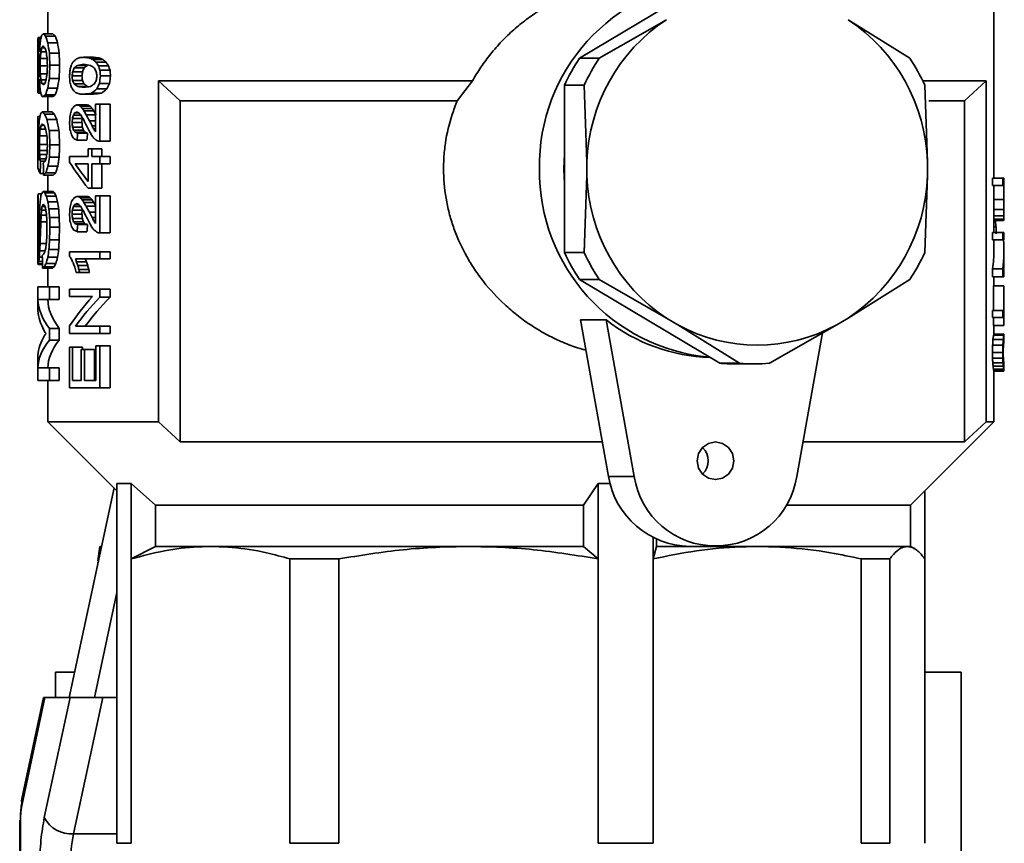
# Paper-space layout 'Blatt3' of a CAD drawing. Units: millimetres. Extents: x 0 to 2100, y 0 to 1485.
# Drawn here: x 654 to 693, y 639 to 672 of the extents above; entities that cross this region are included whole.
import ezdxf

# ---------------------------------------------------------------- set-up
doc = ezdxf.new("R2010")
doc.units = ezdxf.units.MM

psp = doc.layouts.new('Blatt3')

# ---------------------------------------------------------------- linework, layer by layer
at = {"color": 7, "linetype": 'Continuous', "lineweight": 35, "ltscale": 5}
for p, q in [((654.697, 679.991), (654.697, 671.656)), ((692.297, 665.922), (692.297, 674.906)), ((681.399, 674.016), (675.829, 670.69)), ((679.281, 672.218), (676.612, 670.69)), ((688.95, 670.69), (686.501, 672.218)), ((654.9, 671.656), (654.511, 671.656)), ((654.998, 671.56), (654.61, 671.56)), ((654.297, 671.315), (654.297, 670.727)), ((654.427, 671.512), (654.308, 671.512)), ((654.414, 671.464), (654.323, 671.464)), ((654.401, 671.368), (654.339, 671.368)), ((654.381, 671.176), (654.354, 671.176)), ((655.083, 671.296), (654.696, 671.296)), ((654.297, 670.84), (654.334, 670.84)), ((654.3, 670.984), (654.321, 670.984)), ((654.42, 670.936), (654.63, 670.936)), ((654.461, 671.104), (654.573, 671.104)), ((655.145, 670.888), (654.758, 670.888)), ((654.297, 670.648), (654.345, 670.648)), ((654.297, 670.408), (654.347, 670.408)), ((654.388, 670.384), (654.677, 670.384)), ((654.398, 670.672), (654.667, 670.672)), ((654.678, 670.408), (654.672, 670.192)), ((655.165, 670.408), (654.778, 670.408)), ((655.882, 670.403), (656.273, 670.403)), ((656.515, 670.725), (656.122, 670.725)), ((656.718, 670.697), (656.323, 670.697)), ((656.882, 670.641), (656.485, 670.641)), ((657.009, 670.529), (656.611, 670.529)), ((657.105, 670.389), (656.706, 670.389)), ((676.612, 670.69), (675.829, 670.69)), ((654.297, 670.144), (654.345, 670.144)), ((654.297, 670.064), (654.297, 669.461)), ((654.398, 670.072), (654.661, 670.072)), ((655.659, 669.983), (656.049, 669.983)), ((655.685, 670.151), (656.075, 670.151)), ((655.745, 670.305), (656.135, 670.305)), ((657.167, 670.207), (656.767, 670.207)), ((657.185, 669.983), (656.785, 669.983)), ((654.297, 669.952), (654.333, 669.952)), ((654.32, 669.808), (654.3, 669.808)), ((654.38, 669.592), (654.354, 669.592)), ((654.42, 669.832), (654.626, 669.832)), ((654.575, 669.688), (654.461, 669.688)), ((654.548, 669.64), (654.511, 669.64)), ((655.145, 669.88), (654.758, 669.88)), ((655.678, 669.801), (656.068, 669.801)), ((655.738, 669.675), (656.128, 669.675)), ((657.15, 669.689), (656.75, 669.689)), ((659.09, 669.791), (671.574, 669.791)), ((659.09, 656.241), (659.09, 669.791)), ((659.09, 669.791), (659.949, 668.991)), ((671.574, 669.791), (670.965, 668.991)), ((675.23, 669.617), (675.23, 662.965)), ((675.23, 669.617), (676.013, 669.617)), ((676.013, 669.617), (676.123, 666.561)), ((689.467, 669.791), (691.988, 669.791)), ((689.659, 666.561), (689.549, 669.617)), ((691.988, 669.791), (691.129, 668.991)), ((691.988, 669.791), (691.988, 656.241)), ((654.417, 669.304), (654.308, 669.304)), ((654.41, 669.328), (654.323, 669.328)), ((654.398, 669.424), (654.339, 669.424)), ((654.992, 669.232), (654.604, 669.232)), ((655.077, 669.496), (654.69, 669.496)), ((656.273, 669.563), (655.882, 669.563)), ((656.515, 669.255), (656.122, 669.255)), ((656.824, 669.297), (656.428, 669.297)), ((657.044, 669.465), (656.645, 669.465)), ((654.896, 669.16), (654.507, 669.16)), ((654.697, 669.16), (654.697, 668.56)), ((656.245, 668.835), (655.854, 668.835)), ((656.316, 668.821), (655.924, 668.821)), ((656.594, 667.757), (656.594, 668.863)), ((656.594, 668.863), (656.767, 668.863)), ((656.767, 668.863), (656.767, 667.393)), ((657.167, 668.863), (656.767, 668.863)), ((657.167, 668.863), (657.167, 667.393)), ((659.949, 668.991), (670.965, 668.991)), ((659.949, 655.441), (659.949, 668.991)), ((689.711, 668.991), (691.129, 668.991)), ((691.129, 668.991), (691.129, 655.441)), ((654.862, 668.56), (654.473, 668.56)), ((654.956, 668.464), (654.568, 668.464)), ((656.01, 668.429), (655.711, 668.429)), ((655.924, 668.513), (655.772, 668.513)), ((656.381, 668.779), (655.989, 668.779)), ((656.455, 668.695), (656.062, 668.695)), ((656.522, 668.597), (656.129, 668.597)), ((656.594, 668.443), (656.221, 668.443)), ((654.297, 668.368), (654.297, 666.409)), ((654.297, 666.832), (654.297, 668.368)), ((654.382, 668.368), (654.297, 668.368)), ((654.558, 668.008), (654.424, 668.008)), ((655.048, 668.248), (654.66, 668.248)), ((655.659, 668.135), (655.672, 668.289)), ((656.049, 668.135), (655.659, 668.135)), ((656.062, 668.289), (655.672, 668.289)), ((656.062, 668.289), (656.049, 668.135)), ((656.594, 668.205), (656.347, 668.205)), ((654.611, 667.864), (654.386, 667.864)), ((655.139, 667.816), (654.752, 667.816)), ((656.068, 667.953), (655.678, 667.953)), ((656.108, 667.827), (655.718, 667.827)), ((656.182, 667.743), (655.792, 667.743)), ((655.882, 667.715), (656.273, 667.715)), ((656.594, 667.883), (656.51, 667.883)), ((656.594, 667.813), (656.552, 667.813)), ((654.677, 667.264), (654.359, 667.264)), ((654.658, 667.6), (654.366, 667.6)), ((655.165, 667.24), (654.778, 667.24)), ((656.252, 667.435), (655.861, 667.435)), ((656.706, 667.393), (656.767, 667.393)), ((657.167, 667.393), (656.767, 667.393)), ((654.673, 667.024), (654.364, 667.024)), ((654.652, 666.856), (654.372, 666.856)), ((656.299, 667.085), (656.299, 666.777)), ((656.444, 667.085), (656.299, 667.085)), ((656.444, 666.777), (656.444, 667.085)), ((656.84, 667.085), (656.444, 667.085)), ((656.84, 667.085), (656.84, 666.777)), ((654.335, 666.832), (654.297, 666.832)), ((654.614, 666.688), (654.386, 666.688)), ((654.583, 666.592), (654.404, 666.592)), ((655.145, 666.76), (654.758, 666.76)), ((655.563, 666.553), (655.563, 666.777)), ((655.563, 666.777), (656.299, 666.777)), ((655.778, 666.497), (656.299, 666.497)), ((656.299, 666.497), (656.299, 665.783)), ((656.767, 666.777), (656.444, 666.777)), ((656.444, 666.497), (656.767, 666.497)), ((656.444, 666.497), (656.444, 665.517)), ((656.767, 666.497), (656.767, 666.777)), ((657.167, 666.777), (656.767, 666.777)), ((657.167, 666.497), (656.767, 666.497)), ((656.84, 666.497), (656.84, 665.517)), ((657.167, 666.777), (657.167, 666.497)), ((676.123, 666.561), (676.123, 666.021)), ((689.659, 666.021), (689.659, 666.561)), ((654.523, 666.112), (654.394, 666.112)), ((654.621, 666.136), (655.008, 666.136)), ((655.089, 666.4), (654.702, 666.4)), ((654.914, 666.04), (654.525, 666.04)), ((654.697, 666.04), (654.697, 665.392)), ((676.123, 666.021), (676.013, 662.965)), ((689.549, 662.965), (689.659, 666.021)), ((692.242, 665.628), (692.242, 665.922)), ((692.242, 665.922), (692.651, 665.922)), ((692.651, 665.628), (692.651, 665.922)), ((692.651, 665.922), (692.697, 665.922)), ((692.697, 664.562), (692.697, 665.922)), ((654.448, 665.296), (654.311, 665.296)), ((654.905, 665.392), (654.516, 665.392)), ((654.961, 665.344), (654.573, 665.344)), ((656.444, 665.517), (656.299, 665.517)), ((656.84, 665.517), (656.444, 665.517)), ((692.242, 665.628), (692.651, 665.628)), ((692.295, 665.068), (692.295, 665.628)), ((692.696, 665.628), (692.651, 665.628)), ((692.696, 665.628), (692.696, 665.068)), ((654.297, 665.086), (654.297, 664.335)), ((655.025, 665.2), (654.637, 665.2)), ((655.083, 664.984), (654.696, 664.984)), ((656.245, 665.195), (655.854, 665.195)), ((656.316, 665.181), (655.924, 665.181)), ((656.381, 665.139), (655.989, 665.139)), ((656.455, 665.055), (656.062, 665.055)), ((656.522, 664.957), (656.129, 664.957)), ((656.594, 664.117), (656.594, 665.223)), ((656.594, 665.223), (656.767, 665.223)), ((656.767, 665.223), (656.767, 663.753)), ((657.167, 665.223), (656.767, 665.223)), ((657.167, 665.223), (657.167, 663.753)), ((692.295, 665.068), (692.696, 665.068)), ((654.365, 664.504), (654.297, 664.504)), ((654.371, 664.696), (654.301, 664.696)), ((654.377, 664.792), (654.313, 664.792)), ((654.615, 664.648), (654.445, 664.648)), ((654.578, 664.792), (654.465, 664.792)), ((654.539, 664.864), (654.494, 664.864)), ((655.126, 664.696), (654.739, 664.696)), ((656.049, 664.495), (655.659, 664.495)), ((656.062, 664.649), (655.672, 664.649)), ((656.01, 664.789), (655.711, 664.789)), ((655.924, 664.873), (655.772, 664.873)), ((656.062, 664.649), (656.049, 664.495)), ((656.594, 664.803), (656.221, 664.803)), ((656.594, 664.565), (656.347, 664.565)), ((692.296, 664.676), (692.696, 664.676)), ((654.356, 664.216), (654.297, 664.216)), ((654.643, 664.456), (654.431, 664.456)), ((654.66, 663.952), (654.66, 664.216)), ((655.152, 664.36), (654.765, 664.36)), ((655.152, 664.36), (655.165, 663.976)), ((656.068, 664.313), (655.678, 664.313)), ((656.108, 664.187), (655.718, 664.187)), ((656.182, 664.103), (655.792, 664.103)), ((656.594, 664.243), (656.51, 664.243)), ((656.594, 664.173), (656.552, 664.173)), ((692.297, 663.766), (692.297, 664.428)), ((692.297, 664.424), (692.696, 664.424)), ((692.297, 664.298), (692.693, 664.298)), ((692.297, 664.242), (692.683, 664.242)), ((692.297, 664.201), (692.355, 664.201)), ((654.347, 663.856), (654.297, 663.856)), ((655.165, 663.976), (654.778, 663.976)), ((655.165, 663.976), (655.152, 663.472)), ((656.252, 663.795), (655.861, 663.795)), ((656.273, 664.075), (655.882, 664.075)), ((656.706, 663.753), (656.767, 663.753)), ((657.167, 663.753), (656.767, 663.753)), ((692.242, 663.472), (692.242, 663.766)), ((692.242, 663.766), (692.651, 663.766)), ((692.297, 663.991), (692.384, 663.991)), ((692.651, 663.472), (692.651, 663.766)), ((692.651, 663.766), (692.697, 663.766)), ((692.697, 663.472), (692.697, 663.766)), ((654.338, 663.448), (654.297, 663.448)), ((654.297, 663.338), (654.297, 662.617)), ((654.634, 663.328), (654.388, 663.328)), ((655.152, 663.472), (654.765, 663.472)), ((692.242, 663.472), (692.651, 663.472)), ((692.297, 663.047), (692.297, 663.472)), ((692.697, 663.472), (692.651, 663.472)), ((654.328, 663.184), (654.297, 663.184)), ((654.318, 663.04), (654.3, 663.04)), ((654.585, 663.04), (654.374, 663.04)), ((655.126, 663.088), (654.739, 663.088)), ((655.557, 662.815), (655.557, 662.997)), ((655.557, 662.997), (656.767, 662.997)), ((656.767, 662.997), (656.767, 662.717)), ((657.167, 662.997), (656.767, 662.997)), ((657.167, 662.997), (657.167, 662.717)), ((676.013, 662.965), (675.23, 662.965)), ((692.697, 662.646), (692.697, 662.994)), ((654.479, 662.608), (654.339, 662.608)), ((654.477, 662.776), (654.359, 662.776)), ((655.014, 662.536), (654.626, 662.536)), ((655.083, 662.776), (654.696, 662.776)), ((656.767, 662.717), (655.792, 662.717)), ((656.231, 662.591), (655.84, 662.591)), ((657.167, 662.717), (656.767, 662.717)), ((654.48, 662.488), (654.308, 662.488)), ((654.48, 662.512), (654.323, 662.512)), ((654.87, 662.344), (654.481, 662.344)), ((654.942, 662.392), (654.553, 662.392)), ((654.697, 662.344), (654.697, 661.6)), ((655.96, 662.171), (655.826, 662.171)), ((656.28, 662.451), (655.889, 662.451)), ((656.323, 662.297), (655.931, 662.297)), ((656.352, 662.171), (655.96, 662.171)), ((692.242, 662.002), (692.242, 662.324)), ((692.242, 662.324), (692.651, 662.324)), ((692.651, 662.002), (692.651, 662.324)), ((692.684, 662.296), (692.697, 662.296)), ((692.697, 662.002), (692.697, 662.296)), ((675.829, 661.892), (681.399, 658.566)), ((675.829, 661.892), (676.612, 661.892)), ((676.612, 661.892), (679.281, 660.364)), ((686.501, 660.364), (688.95, 661.892)), ((692.242, 662.002), (692.651, 662.002)), ((692.297, 661.638), (692.297, 662.002)), ((692.697, 662.002), (692.651, 662.002)), ((654.297, 661.6), (654.297, 660.752)), ((654.297, 661.6), (654.765, 661.6)), ((654.765, 661.6), (654.765, 661.096)), ((655.152, 661.6), (654.765, 661.6)), ((655.152, 661.6), (655.152, 661.096)), ((655.557, 661.219), (655.557, 661.513)), ((655.557, 661.513), (656.767, 661.513)), ((656.767, 661.513), (656.767, 661.191)), ((657.167, 661.513), (656.767, 661.513)), ((657.167, 661.513), (657.167, 661.191)), ((692.282, 660.658), (692.282, 661.638)), ((692.282, 661.638), (692.686, 661.638)), ((692.686, 660.658), (692.686, 661.638)), ((692.686, 661.638), (692.694, 661.638)), ((692.694, 660.658), (692.694, 661.372)), ((692.697, 661.201), (692.697, 661.469)), ((654.765, 661.096), (654.297, 661.096)), ((655.152, 661.096), (654.765, 661.096)), ((656.469, 661.219), (655.557, 661.219)), ((657.167, 661.191), (656.767, 661.191)), ((692.242, 660.378), (692.242, 660.658)), ((692.242, 660.658), (692.651, 660.658)), ((692.651, 660.378), (692.651, 660.658)), ((692.651, 660.658), (692.686, 660.658)), ((692.697, 660.658), (692.694, 660.658)), ((692.697, 660.378), (692.697, 660.658)), ((675.86, 660.291), (676.881, 660.291)), ((675.86, 660.291), (676.979, 654.069)), ((678, 654.069), (676.881, 660.291)), ((679.281, 660.364), (679.733, 660.094)), ((686.049, 660.094), (686.501, 660.364)), ((692.242, 660.378), (692.651, 660.378)), ((692.282, 660.07), (692.282, 660.378)), ((692.686, 660.378), (692.651, 660.378)), ((692.686, 660.378), (692.686, 660.07)), ((692.697, 660.378), (692.694, 660.378)), ((692.694, 660.07), (692.694, 660.378)), ((654.765, 659.944), (654.765, 659.488)), ((655.152, 659.944), (654.765, 659.944)), ((655.152, 659.944), (655.152, 659.488)), ((655.557, 659.749), (655.557, 660.057)), ((655.792, 660.043), (656.767, 660.043)), ((656.767, 660.043), (656.767, 659.749)), ((657.167, 660.043), (656.767, 660.043)), ((657.167, 660.043), (657.167, 659.749)), ((679.733, 660.094), (682.182, 658.566)), ((683.38, 658.566), (686.049, 660.094)), ((692.282, 660.07), (692.686, 660.07)), ((692.297, 659.719), (692.297, 660.07)), ((692.686, 660.07), (692.694, 660.07)), ((655.152, 659.488), (654.765, 659.488)), ((656.767, 659.749), (655.557, 659.749)), ((657.167, 659.749), (656.767, 659.749)), ((685.49, 659.773), (684.464, 654.069)), ((692.26, 659.51), (692.667, 659.51)), ((692.284, 659.678), (692.687, 659.678)), ((692.297, 659.72), (692.696, 659.72)), ((692.697, 659.435), (692.697, 659.713)), ((655.678, 659.203), (655.557, 659.203)), ((655.557, 659.203), (655.557, 657.593)), ((655.678, 657.887), (655.678, 659.203)), ((656.068, 659.203), (655.678, 659.203)), ((656.018, 659.119), (656.018, 657.887)), ((656.159, 659.119), (656.018, 659.119)), ((656.068, 659.203), (656.068, 659.119)), ((656.159, 659.119), (656.159, 657.887)), ((656.159, 659.119), (656.553, 659.119)), ((656.553, 659.119), (656.553, 657.887)), ((656.603, 657.887), (656.603, 659.259)), ((656.603, 659.259), (656.767, 659.259)), ((656.767, 659.259), (656.767, 657.593)), ((657.167, 659.259), (656.767, 659.259)), ((657.167, 659.259), (657.167, 657.593)), ((692.245, 659.286), (692.653, 659.286)), ((654.297, 658.792), (654.297, 657.88)), ((692.239, 658.992), (692.648, 658.992)), ((692.242, 658.768), (692.651, 658.768)), ((654.297, 658.384), (654.765, 658.384)), ((654.765, 658.384), (654.765, 657.88)), ((655.152, 658.384), (654.765, 658.384)), ((655.152, 658.384), (655.152, 657.88)), ((682.182, 658.566), (681.399, 658.566)), ((681.998, 658.541), (682.781, 658.541)), ((692.251, 658.586), (692.659, 658.586)), ((692.264, 658.446), (692.671, 658.446)), ((692.278, 658.334), (692.683, 658.334)), ((692.291, 658.278), (692.693, 658.278)), ((692.297, 656.241), (692.297, 658.25)), ((692.297, 658.25), (692.696, 658.25)), ((692.697, 658.256), (692.697, 658.537)), ((654.765, 657.88), (654.297, 657.88)), ((654.697, 657.88), (654.697, 656.241)), ((655.152, 657.88), (654.765, 657.88)), ((656.018, 657.887), (655.678, 657.887)), ((656.159, 657.887), (656.603, 657.887)), ((656.767, 657.593), (655.557, 657.593)), ((657.167, 657.593), (656.767, 657.593)), ((654.697, 656.241), (657.439, 653.499)), ((654.697, 656.241), (659.09, 656.241)), ((659.949, 655.441), (659.09, 656.241)), ((688.981, 652.925), (692.297, 656.241)), ((691.988, 656.241), (691.129, 655.441)), ((691.988, 656.241), (692.297, 656.241)), ((676.732, 655.441), (659.949, 655.441)), ((691.129, 655.441), (684.71, 655.441)), ((676.979, 654.069), (678, 654.069)), ((655.546, 645.291), (657.328, 653.61)), ((657.439, 653.791), (658.013, 653.791)), ((657.439, 653.791), (657.439, 650.791)), ((658.979, 652.925), (658.013, 653.791)), ((658.013, 650.791), (658.013, 653.791)), ((676.573, 653.791), (675.981, 652.925)), ((676.573, 653.791), (677.041, 653.791)), ((676.573, 653.791), (676.573, 650.791)), ((689.555, 653.499), (689.555, 650.791)), ((658.979, 652.925), (675.981, 652.925)), ((658.979, 651.291), (658.979, 652.925)), ((675.981, 651.291), (675.981, 652.925)), ((684.041, 652.925), (688.981, 652.925)), ((688.981, 651.291), (688.981, 652.925)), ((678.748, 650.791), (678.748, 651.646)), ((678.881, 651.291), (678.881, 651.581)), ((656.685, 650.712), (656.762, 651.291)), ((656.831, 651.291), (656.762, 651.291)), ((658.979, 651.291), (658.013, 650.791)), ((675.981, 651.291), (676.573, 650.791)), ((678.881, 651.291), (678.748, 650.791)), ((678.881, 651.291), (680.211, 651.291)), ((680.211, 651.291), (681.232, 651.291)), ((689.14, 651.199), (688.981, 651.291)), ((657.439, 650.791), (657.439, 639.491)), ((658.013, 639.491), (658.013, 650.791)), ((664.318, 650.791), (666.261, 650.791)), ((664.318, 650.791), (664.318, 639.491)), ((666.261, 639.491), (666.261, 650.791)), ((676.573, 650.791), (676.573, 639.491)), ((678.748, 639.491), (678.748, 650.791)), ((687.027, 650.791), (687.027, 639.491)), ((687.027, 650.791), (688.159, 650.791)), ((688.159, 639.491), (688.159, 650.791)), ((689.555, 650.791), (689.555, 639.491)), ((656.681, 650.652), (656.681, 650.587)), ((657.439, 649.459), (656.546, 645.291)), ((654.997, 646.291), (654.997, 645.291)), ((655.76, 646.291), (654.997, 646.291)), ((690.976, 646.291), (689.555, 646.291)), ((690.997, 646.291), (690.976, 646.291)), ((690.997, 620.291), (690.997, 646.291)), ((654.523, 645.291), (653.659, 641.256)), ((653.67, 641.047), (654.579, 645.291)), ((654.523, 645.291), (654.579, 645.291)), ((655.579, 645.291), (654.555, 640.512)), ((654.579, 645.291), (655.579, 645.291)), ((655.579, 645.291), (656.879, 645.291)), ((656.879, 645.291), (655.718, 639.869)), ((656.879, 645.291), (657.439, 645.291)), ((653.577, 640.404), (653.577, 583.29)), ((653.61, 583.291), (653.61, 640.404)), ((657.439, 639.491), (658.013, 639.491)), ((666.261, 639.491), (664.318, 639.491)), ((676.573, 639.491), (678.748, 639.491)), ((688.159, 639.491), (687.027, 639.491))]:
    psp.add_line(p, q, dxfattribs=at)
at = {"color": 1, "linetype": 'Continuous', "lineweight": 35, "ltscale": 5}
for p, q in [((656.594, 667.995), (656.452, 667.995)), ((654.66, 664.192), (654.42, 664.192)), ((656.594, 664.355), (656.452, 664.355)), ((653.61, 640.404), (653.577, 640.404)), ((655.718, 639.869), (657.439, 639.869))]:
    psp.add_line(p, q, dxfattribs=at)
at = {"color": 7, "linetype": 'Continuous', "lineweight": 35, "ltscale": 5, "flags": 128}
for points in [[(675.23, 666.894), (675.202, 666.291), (675.23, 665.688)], [(680.507, 654.691), (680.562, 654.978), (680.719, 655.221), (680.954, 655.384), (681.232, 655.441), (681.509, 655.384), (681.744, 655.221), (681.902, 654.978), (681.957, 654.691), (681.902, 654.404), (681.744, 654.161), (681.509, 653.998), (681.232, 653.941), (680.954, 653.998), (680.719, 654.161), (680.562, 654.404), (680.507, 654.691)], [(658.979, 651.291), (659.969, 651.291), (661.275, 651.291), (662.866, 651.291), (664.706, 651.291), (666.751, 651.291), (668.953, 651.291), (671.262, 651.291), (673.623, 651.291), (675.981, 651.291)], [(681.232, 651.291), (683.004, 651.291), (684.755, 651.291), (686.243, 651.291), (687.434, 651.291), (688.299, 651.291), (688.819, 651.291), (688.981, 651.291)]]:
    psp.add_lwpolyline(points, dxfattribs=at)
at = {"color": 1, "linetype": 'Continuous', "lineweight": 35, "ltscale": 5, "flags": 128}
psp.add_lwpolyline([(653.659, 641.256), (653.651, 641.172), (653.67, 641.047)], dxfattribs=at)
at = {"color": 7, "linetype": 'Continuous', "lineweight": 35, "ltscale": 25}
for centre, radius, start, end in [((681.614, 666.42), 7.379, 94.833, 181.0038), ((683.172, 666.336), 7.053, 123.4885, 178.1692), ((682.61, 666.336), 7.053, 1.8308, 56.5115), ((682.336, 666.354), 7.82, 146.3218, 155.3358), ((683.12, 666.354), 7.82, 146.3218, 155.3358), ((682.443, 666.354), 7.82, 24.6642, 33.6782), ((681.651, 666.195), 7.416, 179.2622, 264.901), ((683.172, 666.246), 7.053, 181.8308, 236.5115), ((682.61, 666.246), 7.053, 303.4885, 358.1692), ((682.336, 666.228), 7.82, 204.6642, 213.6782), ((683.12, 666.228), 7.82, 204.6642, 213.6782), ((682.443, 666.228), 7.82, 326.3218, 335.3358), ((681.246, 665.89), 7.1, 232.0609, 268.1434), ((682.891, 665.865), 6.579, 241.3167, 298.6833), ((681.998, 665.787), 7.246, 265.2579, 269.9998), ((682.781, 665.787), 7.246, 265.2578, 274.7422), ((680.172, 654.691), 0.765, 315.8535, 44.1465), ((680.254, 654.61), 3.32, 189.384, 269.2499), ((681.232, 654.577), 3.272, 188.9292, 351.0708), ((655.626, 641.076), 1.21, 207.7815, 274.3358), ((661.952, 638.642), 6.354, 168.8602, 180.523)]:
    psp.add_arc(centre, radius, start, end, dxfattribs=at)
for centre, major_axis, ratio, start_param, end_param in [((673.497, 672.6), (19.179, 2.313), 0.383928, 2.966087, 2.984924), ((673.497, 671.913), (19.2, 0.615), 0.119473, 2.988182, 3.008538), ((673.497, 671.321), (19.2, -0.808), 0.155204, 3.297704, 3.328935), ((673.497, 670.685), (19.061, -4.186), 0.551826, 3.442995, 3.466367), ((673.497, 671.321), (18.8, -0.791), 0.155204, 3.295385, 3.327286), ((673.497, 670.685), (18.663, -4.098), 0.551826, 3.441347, 3.465218), ((673.497, 673.849), (19.131, 3.339), 0.488482, 3.046076, 3.056532), ((673.497, 672.425), (19.199, 1.098), 0.206649, 3.095337, 3.119321), ((673.497, 670.889), (19.2, -0.731), 0.141138, 3.181407, 3.198912), ((673.497, 670.059), (19.188, -1.985), 0.342264, 3.228932, 3.243206), ((673.497, 668.003), (16.835, -12.151), 0.759783, 3.709403, 3.720478), ((673.497, 665.623), (-7.445, 30.571), 0.578904, 1.249897, 1.257794), ((673.497, 675.869), (8.043, 28.235), 0.617465, 1.906822, 1.91786), ((673.497, 673.736), (18.256, 8.37), 0.710504, 2.7163, 2.730462), ((673.497, 671.594), (19.199, 1.024), 0.19381, 2.981676, 3.000464), ((673.497, 670.79), (19.199, -0.94), 0.178976, 3.299934, 3.320244), ((673.497, 669.881), (-8.997, 25.554), 0.663746, 1.287265, 1.302829), ((673.497, 669.881), (-8.81, 25.022), 0.663746, 1.286115, 1.302011), ((673.497, 673.732), (19.042, 4.364), 0.563153, 2.994772, 3.007596), ((673.497, 675.982), (13.584, 17.782), 0.763107, 2.35108, 2.360726), ((673.497, 671.717), (19.2, 0.808), 0.155204, 3.100624, 3.116598), ((673.497, 670.347), (19.2, -0.808), 0.155204, 3.182561, 3.198478), ((673.497, 668.709), (19.079, -3.991), 0.538737, 3.304167, 3.315277), ((673.497, 666.339), (-10.978, 21.747), 0.724314, 1.023574, 1.033077), ((673.497, 674.431), (10.142, 23.186), 0.703127, 2.013785, 2.024792), ((673.497, 672.351), (19.134, 3.285), 0.483833, 2.927909, 2.945171), ((673.497, 670.287), (19.151, -2.998), 0.457594, 3.383006, 3.398604), ((673.497, 669.199), (-10.142, 23.186), 0.703127, 1.199764, 1.210672), ((673.497, 666.938), (-5.066, 102.908), 0.179964, 1.523548, 1.528215), ((673.497, 666.938), (-4.96, 100.764), 0.179964, 1.522731, 1.527498), ((673.497, 690.65), (5.2, 77.174), 0.239489, 1.849076, 1.852297), ((673.497, 648.141), (-5.146, 84.895), 0.217887, 1.292225, 1.295446), ((673.497, 641.923), (-4.973, 154.367), 0.120134, 1.379756, 1.381338), ((673.497, 701.741), (4.961, 169.804), 0.109232, 1.759575, 1.761158), ((673.497, 680.242), (5.383, 61.726), 0.298576, 1.75244, 1.757163), ((673.497, 659.704), (-5.307, 66.877), 0.275912, 1.388572, 1.393295), ((673.497, 664.981), (-5.106, 92.615), 0.199845, 1.498039, 1.501155), ((673.497, 674.224), (5.036, 113.2), 0.163672, 1.611801, 1.616468), ((673.497, 674.224), (4.932, 110.842), 0.163672, 1.612518, 1.617285), ((673.497, 668.093), (14.45, 16.449), 0.768589, 2.046601, 2.052991), ((673.497, 668.84), (18.807, 6.005), 0.643301, 2.555469, 2.562778), ((673.497, 669.652), (19.187, 2.043), 0.349871, 2.710774, 2.720835), ((673.497, 669.59), (19.196, 1.489), 0.270569, 2.711446, 2.729769), ((673.497, 669.731), (19.191, 1.832), 0.321278, 2.706352, 2.717345), ((673.497, 670.272), (19.2, 0.709), 0.136998, 2.716349, 2.731952), ((673.497, 670.192), (19.2, 0.36), 0.070644, 2.700752, 2.731099), ((673.497, 670.592), (19.2, 0.188), 0.037014, 2.701714, 2.721044), ((673.497, 670.939), (19.2, -0.304), 0.059782, 3.582056, 3.606085), ((673.497, 670.691), (19.2, -0.349), 0.068568, 3.582357, 3.613802), ((673.497, 669.59), (18.796, 1.458), 0.270569, 2.708207, 2.726928), ((673.497, 671.327), (19.2, -0.808), 0.155204, 3.611666, 3.630231), ((673.497, 671.604), (19.195, -1.58), 0.284624, 3.635983, 3.653647), ((673.497, 672.47), (19.172, -2.527), 0.408696, 3.677515, 3.69149), ((673.497, 670.939), (18.8, -0.298), 0.059782, 3.58596, 3.61052), ((673.497, 673.837), (18.699, -6.567), 0.663232, 3.866518, 3.876797), ((673.497, 677.432), (-8.043, 28.235), 0.617465, 1.644905, 1.651459), ((673.497, 671.327), (18.8, -0.791), 0.155204, 3.616101, 3.63508), ((673.497, 672.47), (18.773, -2.474), 0.408696, 3.682365, 3.696654), ((673.497, 673.837), (18.31, -6.43), 0.663232, 3.871682, 3.882193), ((673.497, 677.432), (-7.876, 27.647), 0.617465, 1.650301, 1.657005), ((673.497, 664.81), (-13.584, 17.782), 0.763107, 0.780867, 0.790513), ((673.497, 673.974), (13.584, 17.782), 0.763107, 2.285752, 2.295255), ((673.497, 666.654), (-11.986, 20.171), 0.743594, 0.999128, 1.010135), ((673.497, 671.4), (12.438, 19.492), 0.750387, 2.082204, 2.089996), ((673.497, 672.668), (6.112, 41.076), 0.443113, 1.69682, 1.701494), ((673.497, 660.164), (5.106, 92.615), 0.199845, 1.473772, 1.475597), ((673.497, 679.257), (-5.131, 87.468), 0.211523, 1.664604, 1.667341), ((673.497, 665.574), (6.026, 42.372), 0.430234, 1.520216, 1.523866), ((673.497, 664.401), (5.818, 46.253), 0.39559, 1.496038, 1.499693), ((673.497, 678.045), (-5.307, 66.877), 0.275912, 1.669728, 1.672469), ((673.497, 667.809), (15.59, 14.559), 0.769778, 2.127479, 2.135709), ((673.497, 664.401), (5.697, 45.29), 0.39559, 1.493376, 1.49711), ((673.497, 678.045), (-5.196, 65.484), 0.275912, 1.672311, 1.675112), ((673.497, 667.809), (15.265, 14.255), 0.769778, 2.124638, 2.133047), ((673.497, 674.615), (15.59, -14.559), 0.769778, 4.253486, 4.261879), ((673.497, 684.761), (-5.383, 61.726), 0.298576, 1.783643, 1.786445), ((673.497, 653.973), (5.307, 66.877), 0.275912, 1.351006, 1.353807), ((673.497, 649.411), (5.171, 81.035), 0.22818, 1.328703, 1.332452), ((673.497, 701.332), (-5.014, 123.492), 0.150079, 1.819481, 1.821356), ((673.497, 649.411), (5.063, 79.346), 0.22818, 1.323115, 1.326949), ((673.497, 701.332), (-4.91, 120.919), 0.150079, 1.825026, 1.826944), ((673.497, 667.059), (19.042, -4.364), 0.563153, 3.275589, 3.288414), ((673.497, 669.401), (19.2, -0.441), 0.086328, 3.162042, 3.176421), ((673.497, 670.129), (19.2, 0.396), 0.077703, 3.091221, 3.107143), ((673.497, 672.214), (19.042, 4.364), 0.563153, 2.951772, 2.96447), ((673.497, 672.368), (18.256, 8.37), 0.710504, 2.749396, 2.760471), ((673.497, 675.7), (6.866, 33.765), 0.531038, 1.851316, 1.859212), ((673.497, 664.1), (-6.947, 33.236), 0.538536, 1.285754, 1.295216), ((673.497, 668.618), (19.169, -2.608), 0.417654, 3.311885, 3.329147), ((673.497, 669.361), (19.2, -0.668), 0.129406, 3.27689, 3.295678), ((673.497, 670.195), (19.194, 1.614), 0.289636, 2.942675, 2.955163), ((673.497, 670.632), (19.079, 3.991), 0.538737, 2.843884, 2.8548), ((673.497, 670.741), (11.599, 20.763), 0.736904, 1.999709, 2.016831), ((673.497, 670.741), (11.357, 20.33), 0.736904, 2.000527, 2.018013), ((673.497, 672.862), (-8.043, 28.235), 0.617465, 1.505634, 1.512022), ((673.497, 671.704), (18.256, -8.37), 0.710504, 3.838196, 3.846425), ((673.497, 670.448), (19.194, -1.644), 0.294167, 3.556714, 3.575951), ((673.497, 671.704), (17.876, -8.195), 0.710504, 3.840839, 3.849246), ((673.497, 670.448), (18.794, -1.61), 0.294167, 3.559535, 3.57919), ((673.497, 668.362), (19.195, 1.58), 0.284624, 2.629539, 2.647203), ((673.497, 665.743), (17.245, 11.224), 0.7521, 2.189353, 2.197745), ((673.497, 664.539), (13.584, 17.782), 0.763107, 1.845677, 1.856902), ((673.497, 664.539), (13.301, 17.411), 0.763107, 1.840175, 1.851654), ((673.497, 666.927), (19.131, -3.339), 0.488482, 3.226654, 3.235505), ((673.497, 668.662), (19.2, -0.755), 0.145535, 3.156166, 3.181755), ((673.497, 669.615), (19.2, 0.36), 0.070644, 3.088323, 3.105828), ((673.497, 670.732), (19.188, 1.985), 0.342264, 3.039979, 3.054254), ((673.497, 667.031), (18.256, -8.37), 0.710504, 3.551148, 3.565313), ((673.497, 668.179), (19.179, -2.313), 0.383928, 3.296689, 3.31553), ((673.497, 669.029), (19.2, -0.304), 0.059782, 3.2702, 3.290559), ((673.497, 669.414), (19.2, 0.599), 0.116492, 2.958703, 2.989938), ((673.497, 670.124), (19.061, 4.186), 0.551826, 2.818375, 2.84175), ((673.497, 669.414), (18.8, 0.587), 0.116492, 2.960385, 2.992291), ((673.497, 670.124), (18.663, 4.098), 0.551826, 2.819558, 2.843432), ((673.497, 671.044), (18.909, -5.391), 0.617678, 3.689402, 3.700365), ((673.497, 670.331), (19.185, -2.113), 0.358982, 3.565548, 3.579273), ((673.497, 669.756), (19.2, -0.808), 0.155204, 3.54629, 3.564633), ((673.497, 669.704), (19.2, -0.239), 0.047105, 3.551348, 3.581696), ((673.497, 669.366), (19.2, -0.158), 0.031092, 3.55836, 3.581364), ((673.497, 669.371), (19.2, 0.232), 0.04572, 2.670078, 2.701523), ((673.497, 669.041), (19.2, 0.304), 0.059782, 2.665042, 2.701129), ((673.497, 667.76), (19.186, 2.083), 0.35513, 2.603239, 2.627455), ((673.497, 669.041), (18.8, 0.298), 0.059782, 2.660338, 2.697226), ((673.497, 667.76), (18.786, 2.039), 0.35513, 2.597991, 2.622751), ((673.497, 668.302), (19.199, 0.959), 0.182468, 2.726977, 2.742546), ((673.497, 669.062), (19.2, -0.396), 0.077703, 3.548697, 3.557872), ((673.497, 669.623), (19.197, -1.407), 0.257827, 3.575168, 3.583436), ((673.497, 669.062), (18.8, -0.388), 0.077703, 3.551856, 3.561231), ((673.497, 669.623), (18.797, -1.378), 0.257827, 3.578526, 3.586976), ((673.497, 669.996), (19.128, 3.375), 0.491483, 2.951001, 2.977807), ((673.497, 668.937), (19.2, 0.808), 0.155204, 2.999568, 3.030964), ((673.497, 668.2), (19.2, -0.767), 0.147838, 3.282998, 3.315834), ((673.497, 667.731), (19.173, -2.501), 0.405792, 3.362809, 3.389317), ((673.497, 668.2), (18.8, -0.751), 0.147838, 3.280375, 3.313918), ((673.497, 667.731), (18.774, -2.449), 0.405792, 3.360893, 3.387969), ((673.497, 660.375), (5.235, 73.313), 0.25197, 1.47892, 1.482569), ((673.497, 665.406), (8.477, 26.901), 0.640405, 1.651836, 1.660052), ((673.497, 667.427), (19.116, 3.544), 0.50542, 2.658235, 2.671946), ((673.497, 665.141), (9.256, 24.96), 0.673931, 1.687563, 1.693048), ((673.497, 667.114), (19.116, 3.544), 0.50542, 2.653659, 2.661894), ((673.497, 667.884), (19.198, 1.25), 0.232277, 2.722806, 2.731966), ((673.497, 669.115), (19.199, -1.024), 0.19381, 3.555593, 3.566601), ((673.497, 669.716), (19.179, -2.313), 0.383928, 3.602545, 3.613573), ((673.497, 670.299), (19.151, -2.998), 0.457594, 3.636057, 3.645258), ((673.497, 670.832), (18.606, -7.002), 0.676746, 3.81669, 3.830504), ((673.497, 670.774), (19.006, -4.68), 0.581745, 3.716024, 3.724318), ((673.497, 671.162), (18.672, -6.7), 0.667517, 3.817119, 3.828197), ((673.497, 671.595), (17.764, -9.891), 0.736519, 3.98227, 3.997078), ((673.497, 670.299), (18.752, -2.936), 0.457594, 3.639596, 3.648999), ((673.497, 670.774), (18.61, -4.583), 0.581745, 3.719765, 3.728241), ((673.497, 671.162), (18.283, -6.56), 0.667517, 3.821043, 3.832366), ((673.497, 672.238), (11.599, 20.763), 0.736904, 2.142164, 2.159578), ((673.497, 669.108), (19.179, 2.313), 0.383928, 2.98021, 2.999086), ((673.497, 668.448), (19.2, 0.808), 0.155204, 2.996435, 3.019959), ((673.497, 667.755), (19.2, -0.709), 0.136998, 3.285278, 3.311859), ((673.497, 667.172), (19.157, -2.874), 0.445459, 3.373537, 3.392259), ((673.497, 667.076), (15.966, -13.881), 0.768313, 3.925342, 3.948695), ((673.497, 667.076), (15.633, -13.592), 0.768313, 3.923994, 3.947844), ((673.497, 679.605), (-5.05, 108.054), 0.171432, 1.669001, 1.671737), ((673.497, 676.197), (-5.307, 66.877), 0.275912, 1.669728, 1.672469), ((673.497, 676.197), (-5.196, 65.484), 0.275912, 1.672311, 1.675112), ((673.497, 671.311), (17.314, -11.057), 0.750464, 4.02804, 4.045588), ((673.497, 671.886), (16.68, -12.479), 0.761958, 4.126012, 4.138077), ((673.497, 682.258), (5.235, 73.313), 0.25197, 1.787044, 1.793391), ((673.497, 671.774), (10.142, 23.186), 0.703127, 2.031091, 2.042128), ((673.497, 666.123), (-10.978, 21.747), 0.724314, 1.14604, 1.158507), ((673.497, 664.117), (-5.106, 92.615), 0.199845, 1.519834, 1.526057), ((673.497, 664.117), (-4.999, 90.686), 0.199845, 1.518984, 1.52534), ((673.497, 670.653), (-9.256, 24.96), 0.673931, 1.434849, 1.443064), ((673.497, 668.968), (19.061, -4.186), 0.551826, 3.637488, 3.651198), ((673.497, 670.807), (-10.978, 21.747), 0.724314, 1.34381, 1.349295), ((673.497, 668.911), (19.169, -2.608), 0.417654, 3.585538, 3.595605), ((673.497, 668.072), (19.2, -0.615), 0.119473, 3.542673, 3.554588), ((673.497, 652.231), (5.066, 102.908), 0.179964, 1.428625, 1.431377), ((673.497, 670.807), (-10.75, 21.294), 0.724314, 1.346452, 1.352056), ((673.497, 668.911), (18.77, -2.554), 0.417654, 3.5883, 3.598584), ((673.497, 668.072), (18.8, -0.602), 0.119473, 3.545653, 3.557827), ((673.497, 652.231), (4.96, 100.764), 0.179964, 1.425387, 1.428198), ((673.497, 671.208), (17.679, -10.126), 0.739709, 3.999439, 4.012409), ((673.497, 670.976), (18.256, -8.37), 0.710504, 3.926528, 3.936744), ((673.497, 671.849), (16.835, -12.151), 0.759783, 4.121574, 4.128085), ((673.497, 671.354), (18.256, -8.37), 0.710504, 3.941396, 3.946052), ((673.497, 670.646), (18.972, -4.951), 0.596334, 3.785545, 3.790206), ((673.497, 650.632), (-5.162, 82.321), 0.224643, 1.352104, 1.356865), ((673.497, 679.997), (5.247, 72.026), 0.256423, 1.762423, 1.76716), ((673.497, 653.621), (-5.2, 77.174), 0.239489, 1.376976, 1.380134), ((673.497, 661.361), (-5.074, 100.335), 0.184555, 1.499722, 1.502837), ((673.497, 677.189), (4.961, 169.804), 0.109232, 1.632613, 1.63417), ((673.497, 670.71), (5.066, 102.908), 0.179964, 1.613377, 1.618045), ((673.497, 670.71), (4.96, 100.764), 0.179964, 1.614095, 1.618862), ((673.497, 667.915), (19.199, -0.852), 0.163342, 3.53786, 3.555261), ((673.497, 669.739), (19.134, -3.285), 0.483833, 3.704731, 3.71497), ((673.497, 668.899), (19.192, -1.743), 0.308643, 3.660104, 3.669434), ((673.497, 668.477), (19.198, -1.184), 0.221303, 3.65506, 3.661603), ((673.497, 660.847), (-7.445, 30.571), 0.578904, 1.230897, 1.241989), ((673.497, 660.769), (-6.588, 35.867), 0.50282, 1.304175, 1.308909), ((673.497, 663.204), (-12.438, 19.492), 0.750387, 0.954453, 0.962334), ((673.497, 668.368), (10.978, 21.747), 0.724314, 1.981528, 1.990876), ((673.497, 666.088), (19.2, -0.767), 0.147838, 3.149931, 3.216888), ((673.497, 665.029), (19.116, -3.544), 0.50542, 3.331248, 3.340693), ((673.497, 682.222), (5.066, 102.908), 0.179964, 1.73212, 1.736841), ((673.497, 666.873), (19.199, 0.868), 0.166247, 2.961059, 2.982926), ((673.497, 650.035), (-4.973, 154.367), 0.120134, 1.459934, 1.463061), ((673.497, 667.51), (19.092, 3.851), 0.528826, 2.846712, 2.862306), ((673.497, 667.747), (9.256, 24.96), 0.673931, 1.854086, 1.868093), ((673.497, 667.747), (9.063, 24.44), 0.673931, 1.854903, 1.869209), ((673.497, 667.728), (19.082, -3.964), 0.536837, 3.617913, 3.713412), ((673.497, 668.015), (19.075, -4.031), 0.541514, 3.650958, 3.716302), ((673.497, 665.64), (19.2, -0.787), 0.151432, 3.1478, 3.248753), ((673.497, 666.377), (19.199, 0.852), 0.163342, 2.950409, 2.980067), ((673.497, 667.035), (18.994, 4.775), 0.586986, 2.789342, 2.811152), ((673.497, 666.377), (18.8, 0.835), 0.163342, 2.951991, 2.982285), ((673.497, 667.035), (18.599, 4.676), 0.586986, 2.790458, 2.812734), ((673.497, 666.069), (19.199, 0.94), 0.178976, 3.093614, 3.114369), ((673.497, 594.894), (-4.918, 324.173), 0.057252, 1.35101, 1.352602), ((673.497, 666.224), (19.187, 2.043), 0.349871, 2.972002, 2.98926), ((673.497, 665.666), (19.2, 0.668), 0.129406, 2.985944, 3.004728), ((673.497, 665.117), (19.2, -0.668), 0.129406, 3.297242, 3.315988), ((673.497, 664.663), (19.179, -2.313), 0.383928, 3.357763, 3.376478), ((673.497, 665.117), (18.8, -0.654), 0.129406, 3.294956, 3.314105), ((673.497, 664.663), (18.78, -2.265), 0.383928, 3.355881, 3.374997), ((673.497, 667.056), (19.179, 2.313), 0.383928, 3.076849, 3.096101), ((673.497, 668.632), (10.978, 21.747), 0.724314, 2.078531, 2.091137), ((673.497, 667.424), (18.256, 8.37), 0.710504, 2.711586, 2.725738), ((673.497, 665.158), (19.2, 0.668), 0.129406, 2.98438, 2.993765), ((673.497, 664.482), (19.199, -1.024), 0.19381, 3.304637, 3.317136), ((673.497, 664.234), (18.731, -6.412), 0.658017, 3.551749, 3.567326), ((673.497, 663.557), (-8.893, 25.805), 0.659408, 1.293382, 1.304278), ((673.497, 664.234), (18.341, -6.278), 0.658017, 3.550267, 3.566177), ((673.497, 663.557), (-8.708, 25.268), 0.659408, 1.292233, 1.303361), ((673.497, 661.766), (8.477, 26.901), 0.640405, 1.651836, 1.660052), ((673.497, 663.787), (19.116, 3.544), 0.50542, 2.658235, 2.671946), ((673.497, 664.662), (19.199, 0.959), 0.182468, 2.726977, 2.742546), ((673.497, 664.244), (19.198, 1.25), 0.232277, 2.722806, 2.731966), ((673.497, 665.475), (19.199, -1.024), 0.19381, 3.555593, 3.566601), ((673.497, 665.422), (19.2, -0.396), 0.077703, 3.548697, 3.557872), ((673.497, 665.983), (19.197, -1.407), 0.257827, 3.575168, 3.583436), ((673.497, 666.659), (19.151, -2.998), 0.457594, 3.636057, 3.645258), ((673.497, 667.134), (19.006, -4.68), 0.581745, 3.716024, 3.724318), ((673.497, 667.522), (18.672, -6.7), 0.667517, 3.817119, 3.828197), ((673.497, 665.422), (18.8, -0.388), 0.077703, 3.551856, 3.561231), ((673.497, 665.983), (18.797, -1.378), 0.257827, 3.578526, 3.586976), ((673.497, 666.659), (18.752, -2.936), 0.457594, 3.639596, 3.648999), ((673.497, 667.134), (18.61, -4.583), 0.581745, 3.719765, 3.728241), ((673.497, 667.522), (18.283, -6.56), 0.667517, 3.821043, 3.832366), ((673.497, 627.25), (4.88, 141.074), 0.128695, 4.985346, 4.988229), ((673.497, 627.25), (4.984, 144.075), 0.128695, 4.979618, 4.982437), ((673.497, 667.589), (18.972, 4.951), 0.596334, 2.965532, 2.981556), ((673.497, 672.217), (7.445, 30.571), 0.578904, 1.963348, 1.972994), ((673.497, 665.901), (19.197, 1.407), 0.257827, 3.081879, 3.101027), ((673.497, 673.849), (5.547, 53.996), 0.340419, 1.775547, 1.791343), ((673.497, 668.761), (7.445, 30.571), 0.578904, 1.844467, 1.850744), ((673.497, 667.115), (15.966, 13.881), 0.768313, 2.420321, 2.428161), ((673.497, 665.622), (19.19, 1.897), 0.330283, 2.965634, 2.976597), ((673.497, 664.123), (19.179, -2.313), 0.383928, 3.35308, 3.362445), ((673.497, 663.479), (18.256, -8.37), 0.710504, 3.631069, 3.640426), ((673.497, 662.621), (-8.65, 26.425), 0.648657, 1.287357, 1.293592), ((673.497, 662.37), (-5.547, 53.996), 0.340419, 1.49278, 1.499004), ((673.497, 662.37), (-5.432, 52.871), 0.340419, 1.491863, 1.49822), ((673.497, 656.735), (5.235, 73.313), 0.25197, 1.47892, 1.482569), ((673.497, 675.965), (-5.05, 108.054), 0.171432, 1.669001, 1.671737), ((673.497, 654.262), (5.146, 84.895), 0.217887, 1.461355, 1.463182), ((673.497, 672.557), (-5.307, 66.877), 0.275912, 1.669728, 1.672469), ((673.497, 661.501), (9.256, 24.96), 0.673931, 1.687563, 1.693048), ((673.497, 663.474), (19.116, 3.544), 0.50542, 2.653659, 2.661894), ((673.497, 666.076), (19.179, -2.313), 0.383928, 3.602545, 3.613573), ((673.497, 667.192), (18.606, -7.002), 0.676746, 3.81669, 3.830504), ((673.497, 672.557), (-5.196, 65.484), 0.275912, 1.672311, 1.675112), ((673.497, 667.671), (17.314, -11.057), 0.750464, 4.02804, 4.045588), ((673.497, 667.955), (17.764, -9.891), 0.736519, 3.98227, 3.997078), ((673.497, 668.246), (16.68, -12.479), 0.761958, 4.126012, 4.138077), ((673.497, 658.114), (9.315, 23.901), 0.683238, 5.230576, 5.241128), ((673.497, 658.114), (9.513, 24.41), 0.683238, 5.225084, 5.2354), ((673.497, 694.219), (5.03, 115.773), 0.160048, 1.839894, 1.843115), ((673.497, 672.2), (5.508, 55.543), 0.331151, 1.748229, 1.763959), ((673.497, 672.348), (5.484, 56.573), 0.325244, 1.742207, 1.746918), ((673.497, 660.961), (-5.622, 51.417), 0.357052, 1.463804, 1.468478), ((673.497, 659.812), (-5.014, 123.492), 0.150079, 1.527869, 1.53098), ((673.497, 667.013), (-9.256, 24.96), 0.673931, 1.434849, 1.443064), ((673.497, 667.167), (-10.978, 21.747), 0.724314, 1.34381, 1.349295), ((673.497, 665.271), (19.169, -2.608), 0.417654, 3.585538, 3.595605), ((673.497, 664.432), (19.2, -0.615), 0.119473, 3.542673, 3.554588), ((673.497, 667.167), (-10.75, 21.294), 0.724314, 1.346452, 1.352056), ((673.497, 665.271), (18.77, -2.554), 0.417654, 3.5883, 3.598584), ((673.497, 664.432), (18.8, -0.602), 0.119473, 3.545653, 3.557827), ((673.497, 667.568), (17.679, -10.126), 0.739709, 3.999439, 4.012409), ((673.497, 668.209), (16.835, -12.151), 0.759783, 4.121574, 4.128085), ((673.497, 667.714), (18.256, -8.37), 0.710504, 3.941396, 3.946052), ((673.497, 667.006), (18.972, -4.951), 0.596334, 3.785545, 3.790206), ((673.497, 665.978), (-9.256, 24.96), 0.673931, 4.390185, 4.398369), ((673.497, 663.569), (19.2, 0.808), 0.155204, 6.238329, 6.256954), ((673.497, 662.11), (19.151, 2.998), 0.457594, 6.191963, 6.205987), ((673.497, 629.444), (-5.001, 131.211), 0.141278, 1.300047, 1.303268), ((673.497, 675.843), (5.335, 64.817), 0.284556, 1.7798, 1.787716), ((673.497, 677.622), (4.938, 216.115), 0.085853, 1.636056, 1.637614), ((673.497, 669.441), (4.966, 162.085), 0.114425, 1.608025, 1.611136), ((673.497, 665.328), (19.061, -4.186), 0.551826, 3.637488, 3.651198), ((673.497, 664.275), (19.199, -0.852), 0.163342, 3.53786, 3.555261), ((673.497, 648.591), (5.066, 102.908), 0.179964, 1.428625, 1.431377), ((673.497, 648.591), (4.96, 100.764), 0.179964, 1.425387, 1.428198), ((673.497, 667.336), (18.256, -8.37), 0.710504, 3.926528, 3.936744), ((673.497, 666.099), (19.134, -3.285), 0.483833, 3.704731, 3.71497), ((673.497, 665.259), (19.192, -1.743), 0.308643, 3.660104, 3.669434), ((673.497, 664.837), (19.198, -1.184), 0.221303, 3.65506, 3.661603), ((673.497, 671.938), (-5.066, 102.908), 0.179964, 4.623497, 4.626226), ((673.497, 656.114), (-8.164, 27.838), 0.624241, 1.127582, 1.137228), ((673.497, 668.323), (9.256, 24.96), 0.673931, 2.0092, 2.018715), ((673.497, 669.242), (6.471, 36.913), 0.489713, 1.816776, 1.824656), ((673.497, 665.282), (8.346, 27.278), 0.633882, 1.831901, 1.839696), ((673.497, 667.284), (5.484, 56.573), 0.325244, 1.667169, 1.671844), ((673.497, 665.746), (5.383, 61.726), 0.298576, 1.633662, 1.639886), ((673.497, 665.746), (5.271, 60.44), 0.298576, 1.634446, 1.640803), ((673.497, 665.579), (19.123, -3.451), 0.497852, 0.020495, 0.138139), ((673.497, 660.291), (19.042, -4.364), 0.563153, 3.275589, 3.288414), ((673.497, 662.225), (19.199, -0.903), 0.172377, 3.168162, 3.182541), ((673.497, 663.423), (19.2, 0.497), 0.097106, 3.09349, 3.106232), ((673.497, 665.729), (18.909, 5.391), 0.617678, 2.912143, 2.921676), ((673.497, 667.778), (8.164, 27.838), 0.624241, 1.920082, 1.929552), ((673.497, 663.596), (19.188, 1.985), 0.342264, 2.936306, 2.950362), ((673.497, 664.158), (18.854, 5.733), 0.632476, 2.770784, 2.781704), ((673.497, 664.322), (8.043, 28.235), 0.617465, 1.78797, 1.798866), ((673.497, 664.322), (7.876, 27.647), 0.617465, 1.788886, 1.800015), ((673.497, 665.579), (18.725, -3.379), 0.497852, 0.013264, 0.0896), ((673.497, 660.975), (19.191, -1.832), 0.321278, 3.169855, 3.189115), ((673.497, 663.916), (19.188, 1.985), 0.342264, 3.039979, 3.054254), ((673.497, 664.898), (19.006, 4.68), 0.581745, 2.918851, 2.933086), ((673.497, 663.158), (19.2, 0.668), 0.129406, 2.981254, 3.000028), ((673.497, 623.694), (-4.918, 324.173), 0.057252, 1.448851, 1.450418), ((673.497, 663.016), (19.19, 1.897), 0.330283, 2.923469, 2.945311), ((673.497, 663.469), (18.909, 5.391), 0.617678, 2.763078, 2.781773), ((673.497, 663.016), (18.79, 1.857), 0.330283, 2.925017, 2.947328), ((673.497, 663.469), (18.515, 5.279), 0.617678, 2.764227, 2.783321), ((673.497, 663.857), (19.134, -3.285), 0.483833, 3.588836, 3.598874), ((673.497, 664.508), (18.256, -8.37), 0.710504, 3.830888, 3.840938), ((673.497, 664.861), (16.259, -13.326), 0.766347, 4.086855, 4.096918), ((673.497, 665.469), (-14.45, 16.449), 0.768589, 1.116025, 1.122438), ((673.497, 665.789), (-11.986, 20.171), 0.743594, 1.300268, 1.306687), ((673.497, 665.469), (-14.149, 16.106), 0.768589, 1.119005, 1.125558), ((673.497, 665.789), (-11.736, 19.751), 0.743594, 1.303387, 1.309946), ((673.497, 665.241), (19.121, -3.474), 0.499793, 0.054801, 0.090567), ((673.497, 662.176), (19.2, -0.36), 0.070644, 3.159782, 3.177357), ((673.497, 662.799), (19.2, 0.36), 0.070644, 3.088323, 3.105828), ((673.497, 662.574), (19.2, 0.497), 0.097106, 2.97543, 3.000449), ((673.497, 662.574), (18.8, 0.487), 0.097106, 2.977446, 3.003004), ((673.497, 666.316), (-7.957, 28.531), 0.612447, 1.53799, 1.545318), ((673.497, 666.735), (-8.164, 27.838), 0.624241, 1.541672, 1.54718), ((673.497, 667.743), (-6.754, 34.555), 0.52013, 1.626938, 1.630612), ((673.497, 666.735), (-7.994, 27.258), 0.624241, 1.544931, 1.550559), ((673.497, 667.743), (-6.613, 33.835), 0.52013, 1.630317, 1.634071), ((673.497, 658.665), (19.082, 3.964), 0.536837, 6.172132, 6.188058), ((673.497, 658.371), (19.075, 4.031), 0.541514, 6.153316, 6.185168), ((673.497, 659.742), (19.195, -1.516), 0.274811, 3.172144, 3.384598), ((673.497, 659.742), (18.796, -1.484), 0.274811, 3.166724, 3.383814), ((673.497, 658.979), (19.121, 3.474), 0.499793, 2.570776, 2.686671), ((673.497, 658.639), (19.123, 3.451), 0.497852, 2.539075, 2.65474), ((673.497, 658.639), (18.725, 3.379), 0.497852, 2.53353, 2.65176), ((673.497, 659.345), (19.195, -1.524), 0.276023, 3.163501, 3.308391), ((673.497, 659.27), (19.192, -1.743), 0.308643, 3.314504, 3.337947), ((673.497, 659.446), (19.199, -1.125), 0.211314, 3.322308, 3.339466), ((673.497, 660.14), (19.196, 1.45), 0.264536, 2.973596, 3.121615), ((673.497, 659.679), (19.196, 1.419), 0.259689, 2.901092, 3.116756), ((673.497, 660.166), (19.195, 1.524), 0.276023, 2.949791, 2.971665), ((673.497, 660.088), (19.198, 1.25), 0.232277, 2.940982, 2.956579), ((673.497, 659.679), (18.797, 1.39), 0.259689, 2.901876, 3.122249), ((673.497, 665.864), (-13.301, 17.411), 0.763107, 3.852088, 3.863824), ((673.497, 661.709), (18.786, -2.039), 0.35513, 6.259079, 6.284352), ((673.497, 660.016), (18.8, -0.298), 0.059782, 6.246765, 6.284318), ((673.497, 665.864), (-13.584, 17.782), 0.763107, 3.859274, 3.870738), ((673.497, 661.709), (19.186, -2.083), 0.35513, 6.265993, 6.290688), ((673.497, 661.008), (19.195, -1.58), 0.284624, 6.262308, 6.28031), ((673.497, 660.016), (19.2, -0.304), 0.059782, 6.253101, 6.289811), ((673.497, 659.667), (19.2, -0.232), 0.04572, 6.257435, 6.289417), ((673.497, 685.189), (-5.063, 79.346), 0.22818, 4.361392, 4.365314), ((673.497, 685.189), (-5.171, 81.035), 0.22818, 4.368669, 4.3725), ((673.497, 679.644), (-5.307, 66.877), 0.275912, 4.376634, 4.379493), ((673.497, 664.423), (17.245, -11.224), 0.7521, 0.402355, 0.410917), ((673.497, 619.072), (4.91, 120.919), 0.150079, 5.052958, 5.05492), ((673.497, 649.553), (7.876, 27.647), 0.617465, 5.214124, 5.22098), ((673.497, 619.072), (5.014, 123.492), 0.150079, 5.045727, 5.047643), ((673.497, 649.553), (8.043, 28.235), 0.617465, 5.207052, 5.213748), ((673.497, 639.928), (5.383, 61.726), 0.298576, 5.049427, 5.052286), ((673.497, 653.05), (15.59, 14.559), 0.769778, 5.704223, 5.712785), ((673.497, 656.976), (19.195, 1.58), 0.284624, 0.002876, 0.020877), ((673.497, 654.164), (18.31, 6.43), 0.663232, 6.113083, 6.123825), ((673.497, 655.934), (18.773, 2.474), 0.408696, 6.273525, 6.288111), ((673.497, 657.434), (18.8, 0.791), 0.155204, 0.018276, 0.037624), ((673.497, 657.953), (18.8, 0.298), 0.059782, 6.282052, 6.307043), ((673.497, 654.164), (18.699, 6.567), 0.663232, 6.106259, 6.116753), ((673.497, 655.934), (19.172, 2.527), 0.408696, 6.267034, 6.281287), ((673.497, 657.434), (19.2, 0.808), 0.155204, 0.012225, 0.031133), ((673.497, 658.189), (19.2, 0.349), 0.068568, 6.276259, 6.308242), ((673.497, 657.953), (19.2, 0.304), 0.059782, 6.27656, 6.300991)]:
    psp.add_ellipse(centre, major_axis=major_axis, ratio=ratio, start_param=start_param, end_param=end_param, dxfattribs=at)
at = {"color": 7, "linetype": 'Continuous', "lineweight": 35, "ltscale": 5}
for points, knots in [([(671.574, 669.791), (671.683, 669.975), (671.903, 670.345), (672.293, 670.866), (672.727, 671.361), (673.202, 671.817), (673.708, 672.229), (674.244, 672.599), (674.815, 672.928), (675.405, 673.205), (676.006, 673.429), (676.617, 673.601), (677.244, 673.722), (677.808, 673.782), (678.158, 673.789), (678.296, 673.791)], [0, 0, 0, 0, 0.078, 0.156556, 0.236829, 0.317684, 0.39568, 0.474219, 0.554509, 0.635429, 0.712052, 0.789264, 0.868398, 0.948221, 1, 1, 1, 1]), ([(670.965, 668.991), (670.896, 668.812), (670.686, 668.27), (670.51, 667.504), (670.428, 666.727), (670.412, 665.944), (670.495, 665.162), (670.675, 664.403), (670.915, 663.666), (671.241, 662.963), (671.652, 662.293), (672.13, 661.635), (672.695, 661.024), (673.334, 660.478), (673.856, 660.099), (674.416, 659.756), (675.01, 659.46), (675.567, 659.231), (675.929, 659.125), (676.077, 659.082)], [0, 0, 0, 0, 0.045711, 0.138617, 0.185944, 0.231659, 0.324696, 0.372121, 0.417402, 0.509335, 0.556054, 0.604602, 0.703167, 0.753279, 0.804694, 0.856477, 0.909458, 0.962873, 1, 1, 1, 1]), ([(658.013, 650.791), (658.45, 650.909), (659.326, 651.146), (660.667, 651.298), (662.023, 651.275), (663.245, 651.091), (664.007, 650.878), (664.318, 650.791)], [0, 0, 0, 0, 0.209451, 0.420059, 0.63467, 0.850748, 1, 1, 1, 1]), ([(666.261, 650.791), (667.112, 650.929), (668.819, 651.205), (671.41, 651.32), (674.008, 651.206), (675.716, 650.93), (676.573, 650.791)], [0, 0, 0, 0, 0.248996, 0.5, 0.748922, 1, 1, 1, 1]), ([(678.748, 650.791), (679.322, 650.909), (680.473, 651.146), (682.232, 651.298), (684.014, 651.275), (685.619, 651.091), (686.618, 650.878), (687.027, 650.791)], [0, 0, 0, 0, 0.209451, 0.420059, 0.63467, 0.850748, 1, 1, 1, 1]), ([(688.159, 650.791), (688.207, 650.853), (688.352, 651.041), (688.548, 651.2), (688.745, 651.277), (688.895, 651.288), (689.046, 651.253), (689.197, 651.17), (689.367, 651.029), (689.486, 650.878), (689.555, 650.791)], [0, 0, 0, 0, 0.104664, 0.314649, 0.420043, 0.527265, 0.634674, 0.742633, 0.850767, 1, 1, 1, 1]), ([(653.668, 641.138), (653.655, 641.065), (653.616, 640.844), (653.61, 640.58), (653.605, 640.404)], [0, 0, 0, 0, 0.3295, 1, 1, 1, 1])]:
    psp.add_open_spline(points, degree=3, knots=knots, dxfattribs=at)
for points in [[(653.67, 641.047), (653.653, 640.95), (653.619, 640.756), (653.613, 640.521), (653.61, 640.404)], [(654.555, 640.512), (654.504, 640.222), (654.401, 639.641), (654.384, 638.936), (654.376, 638.584)]]:
    psp.add_open_spline(points, degree=3, dxfattribs=at)

doc.saveas('drawing.dxf')
